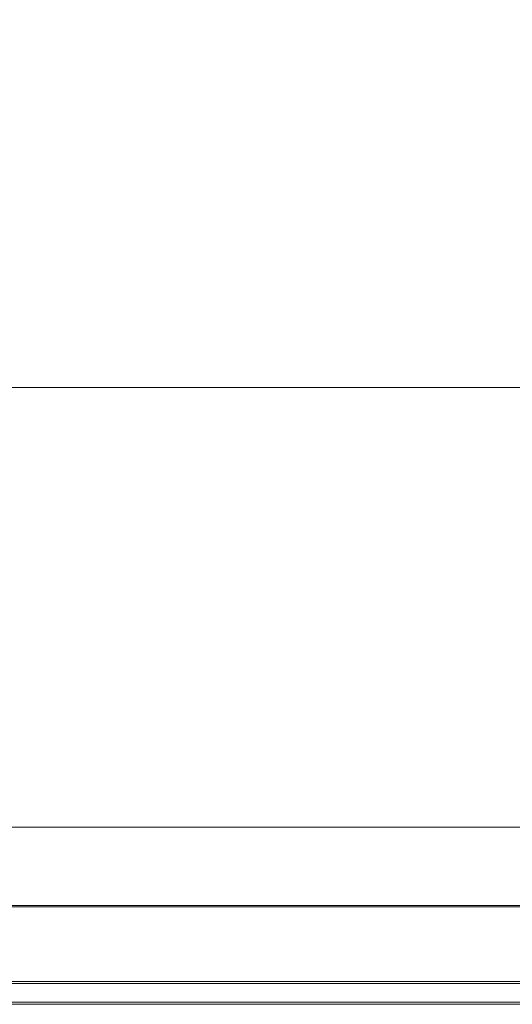
# Model space of a CAD drawing. Extents: x 0 to 595, y -54 to 550.
# Drawn here: x 293 to 444, y -54 to 248 of the extents above; entities that cross this region are included whole.
import ezdxf

# ---------------------------------------------------------------- set-up
doc = ezdxf.new("R2010")
doc.units = 0
doc.header["$LTSCALE"] = 500
doc.header["$MEASUREMENT"] = 0
for name, color, linetype in [('ALU', 252, 'Continuous'), ('MATERIAL_SZ', 178, 'Continuous'), ('NAPISY01', 178, 'Continuous'), ('PIEKRANIK', 248, 'Continuous'), ('RACZKA01', 178, 'Continuous'), ('RACZKA02', 252, 'Continuous'), ('RACZKA03', 16, 'Continuous'), ('WNETRZE', 18, 'Continuous'), ('WYSWIETLACZ', 156, 'Continuous')]:
    doc.layers.add(name, color=color, linetype=linetype)

msp = doc.modelspace()

# ---------------------------------------------------------------- linework, layer by layer
at = {"layer": 'ALU', "lineweight": 0}
for points, invisible_edges in [([(587.83, 0, 595), (7.17, 0, 595), (7.17, -24, 595), (587.83, -24, 595)], 14), ([(587.83, 0), (587.83, -24), (7.17, -24), (7.17, 0)], 7), ([(7.54, 0, 4.66), (587.46, 0, 4.66), (587.83, 0), (7.17, 0)], 14), ([(7.17, 0, 595), (587.83, 0, 595), (587.46, 0, 590.34), (7.54, 0, 590.34)], 11), ([(7.17, -24), (587.83, -24), (587.83, -24.39), (7.17, -24.39)], 11), ([(587.83, -24, 595), (7.17, -24, 595), (7.17, -24.39, 595), (587.83, -24.39, 595)], 11), ([(587.46, -24, 4.66), (7.54, -24, 4.66), (7.54, -24.39, 4.66), (587.46, -24.39, 4.66)], 10), ([(7.54, -24, 590.34), (587.46, -24, 590.34), (587.46, -24.39, 590.34), (7.54, -24.39, 590.34)], 10), ([(587.78, -25, 0.61), (7.22, -25, 0.61), (7.17, -24.39), (587.83, -24.39)], 15), ([(7.22, -25, 594.39), (587.78, -25, 594.39), (587.83, -24.39, 595), (7.17, -24.39, 595)], 15), ([(7.49, -25, 590.96), (587.51, -25, 590.96), (587.78, -25, 594.39), (7.22, -25, 594.39)], 15), ([(587.51, -25, 4.04), (7.49, -25, 4.04), (7.22, -25, 0.61), (587.78, -25, 0.61)], 15), ([(587.46, -24.39, 4.66), (7.54, -24.39, 4.66), (7.49, -25, 4.04), (587.51, -25, 4.04)], 15), ([(7.54, -24.39, 590.34), (587.46, -24.39, 590.34), (587.51, -25, 590.96), (7.49, -25, 590.96)], 15)]:
    msp.add_3dface(points, dxfattribs=dict(at, invisible_edges=invisible_edges))
at = {"layer": 'MATERIAL_SZ', "lineweight": 0}
msp.add_3dface([(94.95, -24, 126), (500.05, -24, 126), (500.05, -24, 346.08), (94.95, -24, 346.08)], dxfattribs=at)
at = {"layer": 'NAPISY01', "lineweight": 0}
for points, invisible_edges in [([(292.89, -24.38, 84.1), (295.25, -24.38, 84.1), (295.25, -24.38, 88.93), (292.89, -24.38, 90.5)], 4), ([(292.89, -24.38, 90.5), (295.25, -24.38, 88.93), (294.25, -24.38, 90.8), (292.89, -24.38, 90.5)], 11), ([(294.25, -24.38, 90.8), (295.25, -24.38, 88.93), (296.07, -24.38, 89.14), (295.58, -24.38, 90.88)], 5), ([(295.58, -24.38, 90.88), (296.07, -24.38, 89.14), (296.68, -24.38, 89.16), (296.83, -24.38, 90.8)], 5), ([(296.83, -24.38, 90.8), (296.68, -24.38, 89.16), (297.06, -24.38, 88.91), (296.83, -24.38, 90.8)], 13), ([(296.83, -24.38, 90.8), (297.06, -24.38, 88.91), (297.27, -24.38, 88.57), (298.41, -24.38, 90.34)], 5), ([(297.31, -24.38, 88.14), (298.41, -24.38, 90.34), (297.27, -24.38, 88.57), (297.31, -24.38, 88.14)], 11), ([(297.3, -24.38, 84.1), (299.74, -24.38, 84.1), (299.74, -24.38, 88.93), (297.31, -24.38, 88.14)], 4), ([(299.74, -24.38, 88.93), (299.57, -24.38, 90.8), (298.41, -24.38, 90.34), (297.31, -24.38, 88.14)], 13), ([(299.57, -24.38, 90.8), (299.74, -24.38, 88.93), (300.56, -24.38, 89.14), (301.01, -24.38, 90.99)], 5), ([(301.01, -24.38, 90.99), (300.56, -24.38, 89.14), (301.17, -24.38, 89.16), (302.48, -24.38, 90.75)], 5), ([(302.48, -24.38, 90.75), (301.17, -24.38, 89.16), (301.55, -24.38, 88.91), (303.51, -24.38, 90.15)], 5), ([(301.75, -24.38, 88.57), (304.03, -24.38, 89.33), (303.51, -24.38, 90.15), (301.55, -24.38, 88.91)], 5), ([(301.75, -24.38, 88.57), (301.8, -24.38, 88.14), (304.27, -24.38, 88.44), (304.03, -24.38, 89.33)], 10), ([(304.27, -24.38, 84.1), (304.27, -24.38, 88.44), (301.8, -24.38, 88.14), (301.8, -24.38, 84.1)], 2), ([(305.38, -24.38, 93.89), (304.88, -24.38, 94.05), (304.8, -24.38, 93.49), (305.32, -24.38, 93.49)], 13), ([(304.88, -24.38, 92.93), (305.38, -24.38, 93.09), (305.32, -24.38, 93.49), (304.8, -24.38, 93.49)], 7), ([(304.88, -24.38, 94.05), (305.38, -24.38, 93.89), (305.56, -24.38, 94.24), (305.14, -24.38, 94.55)], 7), ([(305.14, -24.38, 92.43), (305.56, -24.38, 92.74), (305.38, -24.38, 93.09), (304.88, -24.38, 92.93)], 7), ([(305.54, -24.38, 92.03), (305.85, -24.38, 92.45), (305.56, -24.38, 92.74), (305.14, -24.38, 92.43)], 7), ([(305.14, -24.38, 94.55), (305.56, -24.38, 94.24), (305.85, -24.38, 94.53), (305.54, -24.38, 94.95)], 7), ([(305.32, -24.38, 93.49), (305.38, -24.38, 93.09), (305.38, -24.38, 93.89), (305.32, -24.38, 93.49)], 15), ([(305.56, -24.38, 94.24), (305.38, -24.38, 93.89), (305.85, -24.38, 94.53), (305.56, -24.38, 94.24)], 15), ([(305.56, -24.38, 92.74), (305.85, -24.38, 92.45), (305.38, -24.38, 93.09), (305.56, -24.38, 92.74)], 15), ([(305.85, -24.38, 94.53), (305.38, -24.38, 93.89), (306.6, -24.38, 94.77), (305.85, -24.38, 94.53)], 15), ([(305.38, -24.38, 93.09), (305.85, -24.38, 92.45), (305.38, -24.38, 93.89), (305.38, -24.38, 93.09)], 15), ([(305.38, -24.38, 93.89), (305.85, -24.38, 92.45), (306.6, -24.38, 94.77), (305.38, -24.38, 93.89)], 15), ([(306.04, -24.38, 91.77), (306.2, -24.38, 92.27), (305.85, -24.38, 92.45), (305.54, -24.38, 92.03)], 7), ([(305.54, -24.38, 94.95), (305.85, -24.38, 94.53), (306.2, -24.38, 94.71), (306.04, -24.38, 95.21)], 7), ([(306.2, -24.38, 94.71), (305.85, -24.38, 94.53), (306.6, -24.38, 94.77), (306.2, -24.38, 94.71)], 15), ([(306.2, -24.38, 92.27), (306.6, -24.38, 92.21), (305.85, -24.38, 92.45), (306.2, -24.38, 92.27)], 15), ([(306.6, -24.38, 92.21), (307.35, -24.38, 92.45), (305.85, -24.38, 92.45), (306.6, -24.38, 92.21)], 15), ([(307.35, -24.38, 92.45), (307.82, -24.38, 93.89), (305.85, -24.38, 92.45), (307.35, -24.38, 92.45)], 15), ([(307.82, -24.38, 93.89), (306.6, -24.38, 94.77), (305.85, -24.38, 92.45), (307.82, -24.38, 93.89)], 15), ([(306.6, -24.38, 94.77), (306.6, -24.38, 95.29), (306.04, -24.38, 95.21), (306.2, -24.38, 94.71)], 13), ([(306.6, -24.38, 91.69), (306.6, -24.38, 92.21), (306.2, -24.38, 92.27), (306.04, -24.38, 91.77)], 7), ([(306.6, -24.38, 95.29), (306.6, -24.38, 94.77), (307, -24.38, 94.71), (307.16, -24.38, 95.21)], 7), ([(307.16, -24.38, 91.78), (307, -24.38, 92.27), (306.6, -24.38, 92.21), (306.6, -24.38, 91.69)], 7), ([(307, -24.38, 92.27), (307.35, -24.38, 92.45), (306.6, -24.38, 92.21), (307, -24.38, 92.27)], 15), ([(307, -24.38, 94.71), (306.6, -24.38, 94.77), (307.35, -24.38, 94.53), (307, -24.38, 94.71)], 15), ([(307.35, -24.38, 94.53), (306.6, -24.38, 94.77), (307.82, -24.38, 93.89), (307.35, -24.38, 94.53)], 15), ([(307.16, -24.38, 95.21), (307, -24.38, 94.71), (307.35, -24.38, 94.53), (307.66, -24.38, 94.95)], 7), ([(307.66, -24.38, 92.03), (307.35, -24.38, 92.45), (307, -24.38, 92.27), (307.16, -24.38, 91.78)], 7), ([(308.06, -24.38, 92.43), (307.64, -24.38, 92.74), (307.35, -24.38, 92.45), (307.66, -24.38, 92.03)], 7), ([(307.66, -24.38, 94.95), (307.35, -24.38, 94.53), (307.64, -24.38, 94.24), (308.06, -24.38, 94.55)], 7), ([(307.64, -24.38, 92.74), (307.82, -24.38, 93.09), (307.35, -24.38, 92.45), (307.64, -24.38, 92.74)], 15), ([(307.64, -24.38, 94.24), (307.35, -24.38, 94.53), (307.82, -24.38, 93.89), (307.64, -24.38, 94.24)], 15), ([(307.82, -24.38, 93.09), (307.82, -24.38, 93.89), (307.35, -24.38, 92.45), (307.82, -24.38, 93.09)], 15), ([(308.32, -24.38, 92.93), (307.82, -24.38, 93.09), (307.64, -24.38, 92.74), (308.06, -24.38, 92.43)], 7), ([(308.06, -24.38, 94.55), (307.64, -24.38, 94.24), (307.82, -24.38, 93.89), (308.32, -24.38, 94.05)], 7), ([(308.4, -24.38, 93.49), (307.88, -24.38, 93.49), (307.82, -24.38, 93.09), (308.32, -24.38, 92.93)], 7), ([(308.32, -24.38, 94.05), (307.82, -24.38, 93.89), (307.88, -24.38, 93.49), (308.4, -24.38, 93.49)], 7), ([(307.88, -24.38, 93.49), (307.82, -24.38, 93.89), (307.82, -24.38, 93.09), (307.88, -24.38, 93.49)], 15), ([(308.67, -24.38, 87.45), (308.83, -24.38, 86.43), (308.83, -24.38, 88.47), (308.67, -24.38, 87.45)], 10), ([(309.3, -24.38, 89.39), (308.83, -24.38, 88.47), (310.03, -24.38, 90.12), (309.3, -24.38, 89.39)], 10), ([(309.3, -24.38, 85.51), (310.03, -24.38, 84.78), (308.83, -24.38, 86.43), (309.3, -24.38, 85.51)], 10), ([(308.83, -24.38, 86.43), (310.03, -24.38, 84.78), (308.83, -24.38, 88.47), (308.83, -24.38, 86.43)], 15), ([(310.03, -24.38, 90.12), (308.83, -24.38, 88.47), (311.97, -24.38, 90.83), (310.03, -24.38, 90.12)], 15), ([(310.03, -24.38, 84.78), (311.97, -24.38, 90.83), (308.83, -24.38, 88.47), (310.03, -24.38, 84.78)], 15), ([(310.95, -24.38, 90.59), (310.03, -24.38, 90.12), (311.97, -24.38, 90.83), (310.95, -24.38, 90.59)], 10), ([(310.95, -24.38, 84.32), (311.97, -24.38, 84.07), (310.03, -24.38, 84.78), (310.95, -24.38, 84.32)], 10), ([(311.97, -24.38, 84.07), (311.39, -24.38, 86.94), (310.03, -24.38, 84.78), (311.97, -24.38, 84.07)], 15), ([(311.39, -24.38, 86.94), (311.33, -24.38, 87.78), (310.03, -24.38, 84.78), (311.39, -24.38, 86.94)], 14), ([(311.33, -24.38, 87.78), (311.97, -24.38, 90.83), (310.03, -24.38, 84.78), (311.33, -24.38, 87.78)], 15), ([(311.77, -24.38, 88.68), (311.97, -24.38, 90.83), (311.33, -24.38, 87.78), (311.77, -24.38, 88.68)], 11), ([(311.9, -24.38, 86.2), (311.39, -24.38, 86.94), (311.97, -24.38, 84.07), (311.9, -24.38, 86.2)], 14), ([(312.66, -24.38, 89.19), (314.1, -24.38, 90.83), (311.77, -24.38, 88.68), (312.66, -24.38, 89.19)], 11), ([(314.1, -24.38, 90.83), (312.99, -24.38, 90.89), (311.77, -24.38, 88.68), (314.1, -24.38, 90.83)], 14), ([(312.99, -24.38, 90.89), (311.97, -24.38, 90.83), (311.77, -24.38, 88.68), (312.99, -24.38, 90.89)], 14), ([(312.55, -24.38, 85.85), (311.9, -24.38, 86.2), (313.91, -24.38, 84.16), (312.55, -24.38, 85.85)], 14), ([(313.91, -24.38, 84.16), (311.9, -24.38, 86.2), (311.97, -24.38, 84.07), (313.91, -24.38, 84.16)], 15), ([(312.99, -24.38, 84.07), (313.91, -24.38, 84.16), (311.97, -24.38, 84.07), (312.99, -24.38, 84.07)], 10), ([(313.53, -24.38, 85.74), (312.55, -24.38, 85.85), (315.49, -24.38, 84.45), (313.53, -24.38, 85.74)], 14), ([(315.49, -24.38, 84.45), (312.55, -24.38, 85.85), (313.91, -24.38, 84.16), (315.49, -24.38, 84.45)], 15), ([(313.72, -24.38, 89.33), (315.49, -24.38, 90.56), (312.66, -24.38, 89.19), (313.72, -24.38, 89.33)], 11), ([(315.49, -24.38, 90.56), (314.1, -24.38, 90.83), (312.66, -24.38, 89.19), (315.49, -24.38, 90.56)], 14), ([(314.65, -24.38, 85.96), (313.53, -24.38, 85.74), (315.49, -24.38, 84.45), (314.65, -24.38, 85.96)], 14), ([(314.86, -24.38, 88.97), (315.49, -24.38, 90.56), (313.72, -24.38, 89.33), (314.86, -24.38, 88.97)], 11), ([(314.89, -24.38, 84.32), (315.49, -24.38, 84.45), (313.91, -24.38, 84.16), (314.89, -24.38, 84.32)], 10), ([(315.49, -24.38, 86.23), (314.65, -24.38, 85.96), (315.49, -24.38, 84.45), (315.49, -24.38, 86.23)], 10), ([(315.49, -24.38, 88.64), (315.49, -24.38, 90.56), (314.86, -24.38, 88.97), (315.49, -24.38, 88.64)], 10), ([(316.19, -24.38, 86.75), (316.1, -24.38, 86.19), (318.55, -24.38, 86.28), (318.58, -24.38, 86.49)], 10), ([(316.1, -24.38, 86.19), (316.19, -24.38, 85.63), (318.58, -24.38, 86.08), (318.55, -24.38, 86.28)], 10), ([(316.45, -24.38, 87.26), (316.19, -24.38, 86.75), (318.58, -24.38, 86.49), (318.67, -24.38, 86.68)], 10), ([(316.19, -24.38, 85.63), (316.45, -24.38, 85.12), (318.67, -24.38, 85.89), (318.58, -24.38, 86.08)], 10), ([(316.85, -24.38, 87.67), (316.45, -24.38, 87.26), (318.67, -24.38, 86.68), (318.82, -24.38, 86.83)], 10), ([(316.45, -24.38, 85.12), (316.85, -24.38, 84.71), (318.82, -24.38, 85.74), (318.67, -24.38, 85.89)], 10), ([(318.81, -24.38, 90.81), (316.74, -24.38, 90.45), (319.93, -24.38, 90.89), (318.81, -24.38, 90.81)], 10), ([(316.74, -24.38, 88.65), (317.79, -24.38, 89.04), (316.74, -24.38, 90.45), (316.74, -24.38, 88.65)], 10), ([(317.79, -24.38, 89.04), (318.71, -24.38, 89.25), (316.74, -24.38, 90.45), (317.79, -24.38, 89.04)], 14), ([(318.71, -24.38, 89.25), (319.64, -24.38, 89.39), (316.74, -24.38, 90.45), (318.71, -24.38, 89.25)], 14), ([(319.64, -24.38, 89.39), (320.31, -24.38, 89.36), (316.74, -24.38, 90.45), (319.64, -24.38, 89.39)], 14), ([(319.93, -24.38, 90.89), (316.74, -24.38, 90.45), (321.54, -24.38, 90.68), (319.93, -24.38, 90.89)], 15), ([(320.31, -24.38, 89.36), (323.28, -24.38, 89.18), (316.74, -24.38, 90.45), (320.31, -24.38, 89.36)], 15), ([(321.54, -24.38, 90.68), (316.74, -24.38, 90.45), (323.28, -24.38, 89.18), (321.54, -24.38, 90.68)], 15), ([(317.36, -24.38, 87.93), (316.85, -24.38, 87.67), (318.82, -24.38, 86.83), (319.01, -24.38, 86.92)], 10), ([(316.85, -24.38, 84.71), (317.36, -24.38, 84.45), (319.01, -24.38, 85.65), (318.82, -24.38, 85.74)], 10), ([(317.36, -24.38, 84.45), (317.93, -24.38, 84.27), (319.21, -24.38, 85.58), (319.01, -24.38, 85.65)], 10), ([(317.9, -24.38, 88.14), (317.36, -24.38, 87.93), (319.01, -24.38, 86.92), (319.2, -24.38, 87)], 10), ([(318.53, -24.38, 88.28), (317.9, -24.38, 88.14), (319.2, -24.38, 87), (319.44, -24.38, 87.05)], 10), ([(317.93, -24.38, 84.27), (318.62, -24.38, 84.11), (319.47, -24.38, 85.52), (319.21, -24.38, 85.58)], 10), ([(319.33, -24.38, 88.32), (318.53, -24.38, 88.28), (319.44, -24.38, 87.05), (319.73, -24.38, 87.06)], 10), ([(318.62, -24.38, 84.11), (319.36, -24.38, 84.06), (319.74, -24.38, 85.49), (319.47, -24.38, 85.52)], 10), ([(320.09, -24.38, 88.29), (319.33, -24.38, 88.32), (319.73, -24.38, 87.06), (320, -24.38, 87.05)], 10), ([(319.36, -24.38, 84.06), (320.23, -24.38, 84.03), (320.06, -24.38, 85.49), (319.74, -24.38, 85.49)], 10), ([(320.9, -24.38, 90.79), (319.93, -24.38, 90.89), (321.54, -24.38, 90.68), (320.9, -24.38, 90.79)], 10), ([(320.9, -24.38, 88.17), (320.09, -24.38, 88.29), (320, -24.38, 87.05), (320.87, -24.38, 86.94)], 10), ([(320.23, -24.38, 84.03), (321.33, -24.38, 84.08), (320.46, -24.38, 85.51), (320.06, -24.38, 85.49)], 10), ([(320.7, -24.38, 89.22), (323.28, -24.38, 89.18), (320.31, -24.38, 89.36), (320.7, -24.38, 89.22)], 11), ([(321.33, -24.38, 84.08), (323.37, -24.38, 84.37), (320.87, -24.38, 85.55), (320.46, -24.38, 85.51)], 10), ([(320.88, -24.38, 88.99), (323.28, -24.38, 89.18), (320.7, -24.38, 89.22), (320.88, -24.38, 88.99)], 11), ([(323.37, -24.38, 84.37), (320.9, -24.38, 88.17), (320.87, -24.38, 86.94), (320.87, -24.38, 85.55)], 11), ([(320.9, -24.38, 88.17), (323.28, -24.38, 89.18), (320.88, -24.38, 88.99), (320.9, -24.38, 88.17)], 11), ([(323.37, -24.38, 88.61), (323.28, -24.38, 89.18), (320.9, -24.38, 88.17), (323.37, -24.38, 88.61)], 14), ([(323.37, -24.38, 88.61), (320.9, -24.38, 88.17), (323.37, -24.38, 84.37), (323.37, -24.38, 88.61)], 11), ([(322.09, -24.38, 90.49), (321.54, -24.38, 90.68), (322.62, -24.38, 90.13), (322.09, -24.38, 90.49)], 10), ([(322.62, -24.38, 90.13), (321.54, -24.38, 90.68), (323.28, -24.38, 89.18), (322.62, -24.38, 90.13)], 15), ([(323.06, -24.38, 89.66), (322.62, -24.38, 90.13), (323.28, -24.38, 89.18), (323.06, -24.38, 89.66)], 10)]:
    msp.add_3dface(points, dxfattribs=dict(at, invisible_edges=invisible_edges))
msp.add_3dface([(305.38, -24.38, 84.1), (307.74, -24.38, 84.1), (307.74, -24.38, 90.75), (305.38, -24.38, 90.75)], dxfattribs=at)
at = {"layer": 'PIEKRANIK', "lineweight": 0}
for points, invisible_edges in [([(94.95, 0, 126), (500.05, 0, 126), (4.66, 0, 82.46), (94.95, 0, 126)], 14), ([(4.66, 0, 82.46), (500.05, 0, 126), (4.84, 0, 6.41), (4.66, 0, 82.46)], 15), ([(590.34, 0, 475), (4.66, 0, 475), (590.34, 0, 587.46), (590.34, 0, 475)], 10), ([(590.34, 0, 587.46), (4.66, 0, 475), (589.82, 0, 589.27), (590.34, 0, 587.46)], 15), ([(4.66, 0, 475), (5.73, 0, 589.82), (589.82, 0, 589.27), (4.66, 0, 475)], 15), ([(590.34, 0, 475), (590.34, -24, 475), (4.66, -24, 475), (4.66, 0, 475)], 8), ([(4.84, 0, 6.41), (500.05, 0, 126), (7.54, 0, 4.66), (4.84, 0, 6.41)], 15), ([(7.54, 0, 590.34), (589.82, 0, 589.27), (5.73, 0, 589.82), (7.54, 0, 590.34)], 15), ([(587.46, 0, 4.66), (7.54, 0, 4.66), (588.59, 0, 4.84), (587.46, 0, 4.66)], 10), ([(588.59, 0, 4.84), (7.54, 0, 4.66), (589.82, 0, 5.73), (588.59, 0, 4.84)], 15), ([(589.82, 0, 5.73), (7.54, 0, 4.66), (500.05, 0, 126), (589.82, 0, 5.73)], 15), ([(587.46, 0, 590.34), (588.59, 0, 590.16), (7.54, 0, 590.34), (587.46, 0, 590.34)], 10), ([(588.59, 0, 590.16), (589.82, 0, 589.27), (7.54, 0, 590.34), (588.59, 0, 590.16)], 15), ([(500.05, 0, 346.08), (94.95, 0, 346.08), (493.2, 0, 463.32), (500.05, 0, 346.08)], 14), ([(104.64, 0, 466), (493.2, 0, 463.32), (94.95, 0, 346.08), (104.64, 0, 466)], 15), ([(94.95, 0, 126), (94.95, -24, 126), (500.05, -24, 126), (500.05, 0, 126)], 10), ([(500.05, -24, 346.08), (94.95, -24, 346.08), (94.95, 0, 346.08), (500.05, 0, 346.08)], 7), ([(490.36, 0, 466), (493.2, 0, 463.32), (104.64, 0, 466), (490.36, 0, 466)], 11), ([(104.64, -24, 466), (490.36, -24, 466), (490.36, 0, 466), (104.64, 0, 466)], 15), ([(94.95, -24, 126), (4.66, -24, 82.46), (500.05, -24, 126), (94.95, -24, 126)], 11), ([(4.66, -24, 82.46), (4.84, -24, 6.41), (500.05, -24, 126), (4.66, -24, 82.46)], 15), ([(589.55, -24, 475.79), (5.44, -24, 475.79), (4.66, -24, 475), (590.34, -24, 475)], 15), ([(4.84, -24, 6.41), (7.54, -24, 4.66), (500.05, -24, 126), (4.84, -24, 6.41)], 15), ([(375.59, -24, 492.93), (219.41, -24, 492.93), (5.44, -24, 475.79), (589.55, -24, 475.79)], 14), ([(587.46, -24, 4.66), (588.59, -24, 4.84), (7.54, -24, 4.66), (587.46, -24, 4.66)], 10), ([(588.59, -24, 4.84), (589.82, -24, 5.73), (7.54, -24, 4.66), (588.59, -24, 4.84)], 15), ([(589.82, -24, 5.73), (500.05, -24, 126), (7.54, -24, 4.66), (589.82, -24, 5.73)], 15), ([(7.6, -24, 589.56), (587.4, -24, 589.56), (587.46, -24, 590.34), (7.54, -24, 590.34)], 11), ([(219.41, -24, 572.98), (375.59, -24, 572.98), (587.4, -24, 589.56), (7.6, -24, 589.56)], 14), ([(94.95, -24, 346.08), (500.05, -24, 346.08), (101.8, -24, 463.32), (94.95, -24, 346.08)], 14), ([(104.64, -24, 466), (101.8, -24, 463.32), (490.36, -24, 466), (104.64, -24, 466)], 11), ([(490.36, -24, 466), (101.8, -24, 463.32), (500.05, -24, 346.08), (490.36, -24, 466)], 15), ([(588.34, -24, 589.41), (587.4, -24, 589.56), (375.59, -24, 572.98), (588.34, -24, 589.41)], 15), ([(588.8, -24, 589.17), (588.34, -24, 589.41), (375.59, -24, 572.98), (588.8, -24, 589.17)], 15), ([(589.17, -24, 588.8), (588.8, -24, 589.17), (375.59, -24, 572.98), (589.17, -24, 588.8)], 15), ([(589.41, -24, 588.34), (589.17, -24, 588.8), (375.59, -24, 572.98), (589.41, -24, 588.34)], 15), ([(589.55, -24, 587.4), (589.41, -24, 588.34), (375.59, -24, 572.98), (589.55, -24, 587.4)], 15), ([(375.59, -24, 572.98), (375.59, -24, 492.93), (589.55, -24, 475.79), (589.55, -24, 587.4)], 14)]:
    msp.add_3dface(points, dxfattribs=dict(at, invisible_edges=invisible_edges))
at = {"layer": 'RACZKA01', "lineweight": 0}
for points, invisible_edges in [([(539.82, -54.32, 381.53), (55.18, -54.32, 381.53), (55.73, -47.34, 381.53), (539.27, -47.34, 381.53)], 15), ([(539.27, -47.34, 422.42), (55.73, -47.34, 422.42), (55.69, -47.95, 422.42), (539.31, -47.95, 422.42)], 11), ([(539.27, -47.34, 381.53), (55.73, -47.34, 381.53), (55.73, -47.34, 422.42), (539.27, -47.34, 422.42)], 10), ([(55.18, -54.32, 422.42), (539.82, -54.32, 422.42), (539.77, -53.71, 422.42), (55.23, -53.71, 422.42)], 11), ([(539.82, -54.32, 422.42), (55.18, -54.32, 422.42), (55.18, -54.32, 381.53), (539.82, -54.32, 381.53)], 10)]:
    msp.add_3dface(points, dxfattribs=dict(at, invisible_edges=invisible_edges))
at = {"layer": 'RACZKA02', "lineweight": 0}
for points, invisible_edges in [([(55.18, -54.32, 430.59), (539.82, -54.32, 430.59), (539.27, -47.34, 430.59), (55.73, -47.34, 430.59)], 15), ([(55.73, -47.34, 425.02), (539.27, -47.34, 425.02), (539.31, -47.95, 425.02), (55.69, -47.95, 425.02)], 11), ([(539.27, -47.34, 425.02), (55.73, -47.34, 425.02), (55.73, -47.34, 430.59), (539.27, -47.34, 430.59)], 10), ([(539.82, -54.32, 425.02), (55.18, -54.32, 425.02), (55.23, -53.71, 425.02), (539.77, -53.71, 425.02)], 11), ([(55.18, -54.32, 425.02), (539.82, -54.32, 425.02), (539.82, -54.32, 430.59), (55.18, -54.32, 430.59)], 10)]:
    msp.add_3dface(points, dxfattribs=dict(at, invisible_edges=invisible_edges))
at = {"layer": 'RACZKA03', "lineweight": 0, "invisible_edges": 10}
for points in [[(539.31, -47.95, 422.42), (55.69, -47.95, 422.42), (55.69, -47.95, 425.02), (539.31, -47.95, 425.02)], [(539.77, -53.71, 425.02), (55.23, -53.71, 425.02), (55.23, -53.71, 422.42), (539.77, -53.71, 422.42)]]:
    msp.add_3dface(points, dxfattribs=at)
at = {"layer": 'WNETRZE', "lineweight": 0}
for points, invisible_edges in [([(27.5, 135, 5), (567.5, 135, 5), (567.5, 550, 5), (27.5, 550, 5)], 13), ([(567.5, 135, 470), (27.5, 135, 470), (27.5, 550, 470), (567.5, 550, 470)], 6), ([(27.5, 0, 5), (567.5, 0, 5), (567.5, 135, 5), (27.5, 135, 5)], 6), ([(567.5, 0, 590), (27.5, 0, 590), (27.5, 135, 590), (567.5, 135, 590)], 8), ([(27.5, 135, 590), (27.5, 135, 470), (567.5, 135, 470), (567.5, 135, 590)], 14)]:
    msp.add_3dface(points, dxfattribs=dict(at, invisible_edges=invisible_edges))
at = {"layer": 'WYSWIETLACZ', "lineweight": 0}
msp.add_3dface([(375.59, -24, 492.93), (375.59, -24, 572.98), (219.41, -24, 572.98), (219.41, -24, 492.93)], dxfattribs=at)

doc.saveas('drawing.dxf')
